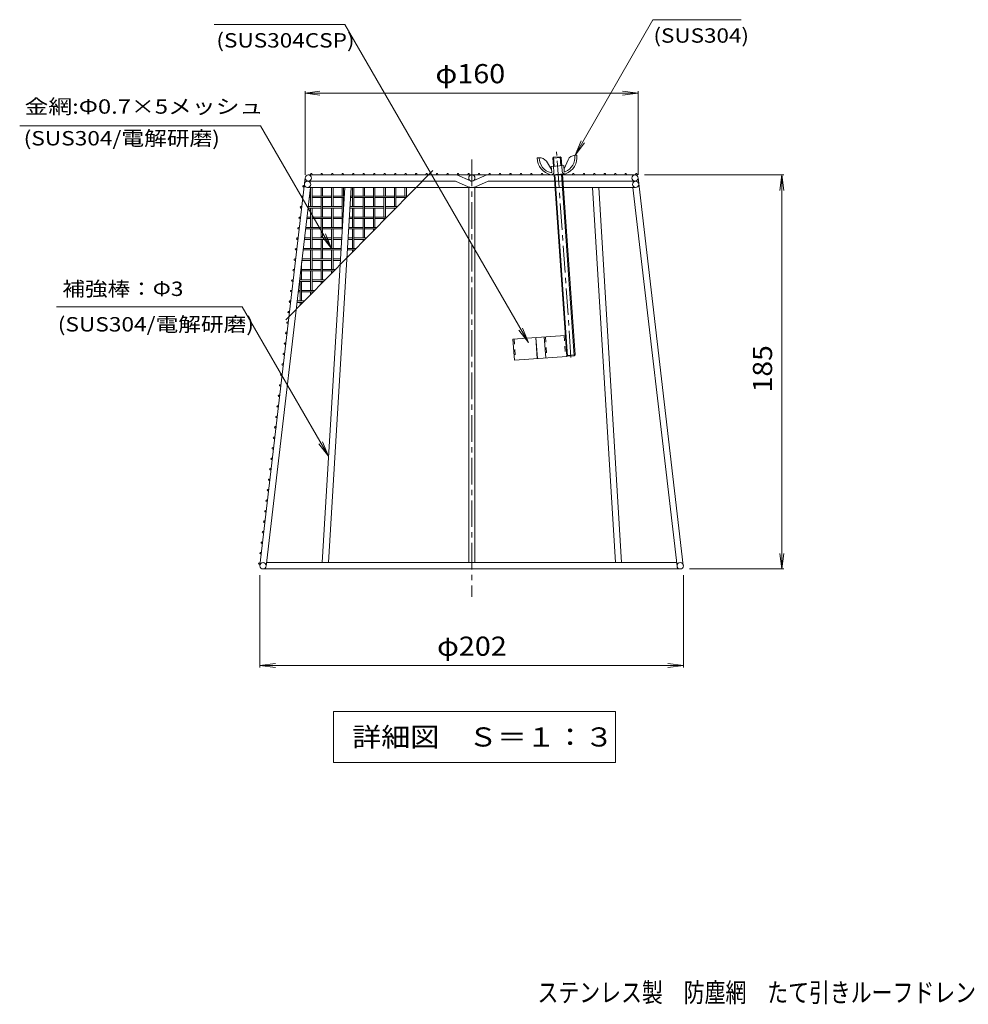
# Model space of a CAD drawing. Units: millimetres. Extents: x -477 to 540, y -406 to 335.
# Drawn here: x -477 to -25, y -406 to 64 of the extents above; entities that cross this region are included whole.
import ezdxf

# ---------------------------------------------------------------- set-up
doc = ezdxf.new("R2010")
doc.units = ezdxf.units.MM
doc.header["$LTSCALE"] = 3
doc.linetypes.add('JWW_CENTER1', pattern=[6.773333, 4.233333, -0.846667, 0.846667, -0.846667])
doc.linetypes.add('JWW_DASHED1', pattern=[1.693333, 0.846667, -0.846667])
for name, color, linetype in [('1-4', 7, 'Continuous'), ('1-5', 7, 'Continuous'), ('1-A', 7, 'Continuous'), ('1-B', 7, 'Continuous'), ('1-E', 7, 'Continuous'), ('F-5', 7, 'Continuous')]:
    doc.layers.add(name, color=color, linetype=linetype)
doc.styles.add('ＭＳ ゴシック', font='msgothic.ttc', dxfattribs={"height": 1})

msp = doc.modelspace()

# ---------------------------------------------------------------- linework, layer by layer
at = {"layer": '1-4', "color": 7, "linetype": 'Continuous', "lineweight": 9}
for p, q in [((-341.32, 28.86), (-334.24, 29.84)), ((-341.32, -10.18), (-341.32, 29.76)), ((-341.32, 28.86), (-182.52, 28.86)), ((-341.32, 28.86), (-334.24, 27.88)), ((-182.52, 28.86), (-189.96, 29.84)), ((-182.52, 28.86), (-189.96, 27.88)), ((-182.52, -10.18), (-182.52, 29.76)), ((-212.58, -0.83), (-209.71, 6.1)), ((-212.58, -0.83), (-208.01, 5.12)), ((-179.52, -10.18), (-113, -10.18)), ((-113.9, -10.18), (-114.88, -17.62)), ((-113.9, -198.18), (-113.9, -10.18)), ((-113.9, -10.18), (-112.92, -17.62)), ((-113.9, -198.18), (-114.88, -190.74)), ((-113.9, -198.18), (-112.92, -190.74)), ((-362.92, -201.18), (-362.92, -245.19)), ((-160.92, -201.18), (-160.92, -245.19)), ((-157.92, -198.18), (-113, -198.18)), ((-362.92, -244.29), (-355.49, -243.31)), ((-160.92, -244.29), (-168.36, -243.31)), ((-362.92, -244.29), (-160.92, -244.29)), ((-362.92, -244.29), (-355.49, -245.27)), ((-160.92, -244.29), (-168.36, -245.27))]:
    msp.add_line(p, q, dxfattribs=at)
at = {"layer": '1-5', "color": 7, "linetype": 'Continuous', "lineweight": 9}
for p, q in [((-328.72, -45.28), (-362.54, 13.28)), ((-328.72, -45.28), (-331.59, -38.35)), ((-330.18, -144.39), (-371.3, -73.16)), ((-330.18, -144.39), (-333.05, -137.46)), ((-327.87, -266.16), (-193.23, -266.16)), ((-327.87, -290.6), (-327.87, -266.16)), ((-193.23, -266.16), (-193.23, -290.6)), ((-193.23, -290.6), (-327.87, -290.6))]:
    msp.add_line(p, q, dxfattribs=at)
at = {"layer": '1-A', "color": 2, "linetype": 'JWW_CENTER1', "lineweight": 9}
msp.add_line((-214.51, -97.24), (-221.36, 0.75), dxfattribs=at)
at = {"layer": '1-A', "color": 6, "linetype": 'Continuous', "lineweight": 5}
for p, q in [((-229.74, -2.03), (-230.69, -2.09)), ((-226.24, -3.65), (-223.79, -7.62)), ((-215.93, -2.93), (-217.8, -7.21)), ((-212.68, -0.83), (-211.74, -0.77)), ((-217.91, -5.71), (-223.89, -6.13)), ((-223.7, -8.92), (-223.89, -6.13)), ((-222.7, -8.85), (-222.89, -6.06)), ((-218.71, -8.57), (-218.9, -5.78)), ((-217.71, -8.5), (-217.91, -5.71)), ((-217.36, -8.68), (-217.5, -8.69)), ((-224.09, -10.15), (-217.15, -9.67))]:
    msp.add_line(p, q, dxfattribs=at)
at = {"layer": '1-A', "color": 2, "linetype": 'Continuous', "lineweight": 9}
for p, q in [((-223.17, -2.14), (-222.8, -1.72)), ((-223.17, -2.14), (-219.18, -1.86)), ((-223.17, -2.14), (-222.89, -6.06)), ((-222.8, -1.72), (-219.6, -1.49)), ((-222.8, -1.72), (-222.49, -6.03)), ((-219.6, -1.49), (-219.18, -1.86)), ((-219.6, -1.49), (-219.3, -5.81)), ((-219.18, -1.86), (-218.9, -5.78)), ((-222.61, -10.05), (-216.55, -96.75)), ((-222.22, -10.02), (-216.15, -96.72)), ((-219.02, -9.8), (-212.96, -96.5)), ((-218.62, -9.77), (-212.59, -96.07)), ((-217.25, -86.78), (-242.19, -88.52)), ((-242.19, -88.52), (-241.49, -98.5)), ((-231.34, -87.76), (-230.64, -97.74)), ((-231.22, -87.75), (-230.52, -97.73)), ((-227.23, -87.47), (-226.53, -97.45)), ((-216.55, -96.75), (-241.49, -98.5)), ((-212.59, -96.07), (-216.58, -96.35)), ((-216.15, -96.72), (-216.58, -96.35)), ((-212.96, -96.5), (-216.15, -96.72)), ((-212.59, -96.07), (-212.96, -96.5))]:
    msp.add_line(p, q, dxfattribs=at)
at = {"layer": '1-A', "color": 4, "linetype": 'Continuous', "lineweight": 9}
for p, q in [((-280.34, -8.14), (-350.5, -79.25)), ((-362.91, -196.51), (-341.31, -11.51)), ((-269.61, -13.18), (-340.17, -13.18)), ((-338.72, -10.18), (-338.72, -9.83)), ((-338.02, -10.18), (-338.02, -9.83)), ((-333.72, -10.18), (-333.72, -9.83)), ((-333.02, -10.18), (-333.02, -9.83)), ((-328.72, -10.18), (-328.72, -9.83)), ((-328.02, -10.18), (-328.02, -9.83)), ((-323.72, -10.18), (-323.72, -9.83)), ((-323.02, -10.18), (-323.02, -9.83)), ((-318.72, -10.18), (-318.72, -9.83)), ((-318.02, -10.18), (-318.02, -9.83)), ((-313.72, -10.18), (-313.72, -9.83)), ((-313.02, -10.18), (-313.02, -9.83)), ((-308.72, -10.18), (-308.72, -9.83)), ((-308.02, -10.18), (-308.02, -9.83)), ((-303.72, -10.18), (-303.72, -9.83)), ((-303.02, -10.18), (-303.02, -9.83)), ((-298.72, -10.18), (-298.72, -9.83)), ((-298.02, -10.18), (-298.02, -9.83)), ((-293.72, -10.18), (-293.72, -9.83)), ((-293.02, -10.18), (-293.02, -9.83)), ((-288.72, -10.18), (-288.72, -9.83)), ((-288.02, -10.18), (-288.02, -9.83)), ((-283.72, -10.18), (-283.72, -9.83)), ((-283.02, -10.18), (-283.02, -9.83)), ((-278.72, -10.18), (-278.72, -9.83)), ((-278.02, -10.18), (-278.02, -9.83)), ((-273.72, -10.18), (-273.72, -9.83)), ((-273.02, -10.18), (-273.02, -9.83)), ((-269.61, -13.18), (-263.6, -15.8)), ((-268.98, -10.18), (-262.4, -13.05)), ((-268.72, -10.18), (-268.72, -9.83)), ((-268.02, -10.18), (-268.02, -9.83)), ((-263.72, -10.18), (-263.72, -9.83)), ((-263.02, -10.18), (-263.02, -9.83)), ((-262.4, -13.18), (-261.8, -13.18)), ((-254.61, -10.18), (-261.2, -13.05)), ((-253.98, -13.18), (-260, -15.8)), ((-258.72, -10.18), (-258.72, -9.83)), ((-258.02, -10.18), (-258.02, -9.83)), ((-183.67, -13.18), (-253.98, -13.18)), ((-253.72, -10.18), (-253.72, -9.83)), ((-253.02, -10.18), (-253.02, -9.83)), ((-248.72, -10.18), (-248.72, -9.83)), ((-248.02, -10.18), (-248.02, -9.83)), ((-243.72, -10.18), (-243.72, -9.83)), ((-243.02, -10.18), (-243.02, -9.83)), ((-238.72, -10.18), (-238.72, -9.83)), ((-238.02, -10.18), (-238.02, -9.83)), ((-233.72, -10.18), (-233.72, -9.83)), ((-233.02, -10.18), (-233.02, -9.83)), ((-228.72, -10.18), (-228.72, -9.83)), ((-228.02, -10.18), (-228.02, -9.83)), ((-213.72, -10.18), (-213.72, -9.83)), ((-213.02, -10.18), (-213.02, -9.83)), ((-208.72, -10.18), (-208.72, -9.83)), ((-208.02, -10.18), (-208.02, -9.83)), ((-203.72, -10.18), (-203.72, -9.83)), ((-203.02, -10.18), (-203.02, -9.83)), ((-198.72, -10.18), (-198.72, -9.83)), ((-198.02, -10.18), (-198.02, -9.83)), ((-193.72, -10.18), (-193.72, -9.83)), ((-193.02, -10.18), (-193.02, -9.83)), ((-188.72, -10.18), (-188.72, -9.83)), ((-188.02, -10.18), (-188.02, -9.83)), ((-183.72, -10.21), (-183.72, -9.83)), ((-183.02, -10.56), (-183.02, -9.83)), ((-182.53, -11.51), (-160.93, -196.51)), ((-338.84, -16.18), (-359.93, -196.85)), ((-340.17, -16.18), (-261.8, -16.18)), ((-338.72, -16.18), (-338.72, -25.28)), ((-338.02, -16.18), (-338.02, -25.28)), ((-333.72, -16.18), (-333.72, -20.28)), ((-333.02, -16.18), (-333.02, -20.28)), ((-328.72, -16.18), (-328.72, -25.28)), ((-328.02, -16.18), (-328.02, -25.28)), ((-323.72, -16.18), (-323.72, -20.28)), ((-323.02, -16.18), (-323.02, -20.28)), ((-318.72, -16.18), (-318.72, -25.28)), ((-318.02, -16.18), (-318.02, -25.28)), ((-313.72, -16.18), (-313.72, -20.28)), ((-313.02, -16.18), (-313.02, -20.28)), ((-308.72, -16.18), (-308.72, -25.28)), ((-308.02, -16.18), (-308.02, -25.28)), ((-303.72, -16.18), (-303.72, -20.28)), ((-303.02, -16.18), (-303.02, -20.28)), ((-298.72, -16.18), (-298.72, -25.28)), ((-298.02, -16.18), (-298.02, -25.28)), ((-293.72, -16.18), (-293.72, -20.28)), ((-293.02, -16.18), (-293.02, -20.28)), ((-288.72, -16.18), (-288.72, -16.64)), ((-183.67, -16.18), (-261.8, -16.18)), ((-163.91, -196.85), (-185.01, -16.18)), ((-339.4, -20.98), (-338.72, -20.98)), ((-339.32, -20.28), (-338.72, -20.28)), ((-338.02, -20.28), (-328.72, -20.28)), ((-338.02, -20.98), (-328.72, -20.98)), ((-333.72, -20.98), (-333.72, -30.28)), ((-333.02, -20.98), (-333.02, -30.28)), ((-328.02, -20.28), (-322.67, -20.28)), ((-328.02, -20.98), (-322.71, -20.98)), ((-323.72, -20.98), (-323.72, -30.28)), ((-323.02, -20.98), (-323.02, -26.09)), ((-319.71, -20.98), (-318.72, -20.98)), ((-319.67, -20.28), (-318.72, -20.28)), ((-318.02, -20.28), (-308.72, -20.28)), ((-318.02, -20.98), (-308.72, -20.98)), ((-313.72, -20.98), (-313.72, -30.28)), ((-313.02, -20.98), (-313.02, -30.28)), ((-308.02, -20.28), (-298.72, -20.28)), ((-308.02, -20.98), (-298.72, -20.98)), ((-303.72, -20.98), (-303.72, -30.28)), ((-303.02, -20.98), (-303.02, -30.28)), ((-298.02, -20.28), (-292.32, -20.28)), ((-298.02, -20.98), (-293.01, -20.98)), ((-293.72, -20.98), (-293.72, -21.7)), ((-293.02, -20.98), (-293.02, -21)), ((-339.98, -25.98), (-333.72, -25.98)), ((-339.9, -25.28), (-333.72, -25.28)), ((-338.72, -25.98), (-338.72, -35.28)), ((-338.02, -25.98), (-338.02, -35.28)), ((-333.02, -25.28), (-323.72, -25.28)), ((-333.02, -25.98), (-323.72, -25.98)), ((-328.72, -25.98), (-328.72, -35.28)), ((-328.02, -25.98), (-328.02, -35.28)), ((-323.02, -25.28), (-322.97, -25.28)), ((-320.01, -25.98), (-313.72, -25.98)), ((-319.97, -25.28), (-313.72, -25.28)), ((-318.72, -25.98), (-318.72, -35.28)), ((-318.02, -25.98), (-318.02, -35.28)), ((-313.02, -25.28), (-303.72, -25.28)), ((-313.02, -25.98), (-303.72, -25.98)), ((-308.72, -25.98), (-308.72, -35.28)), ((-308.02, -25.98), (-308.02, -35.28)), ((-303.02, -25.28), (-297.25, -25.28)), ((-303.02, -25.98), (-297.94, -25.98)), ((-298.72, -25.98), (-298.72, -26.77)), ((-298.02, -25.98), (-298.02, -26.06)), ((-340.57, -30.98), (-338.72, -30.98)), ((-340.48, -30.28), (-338.72, -30.28)), ((-338.02, -30.28), (-328.72, -30.28)), ((-338.02, -30.98), (-328.72, -30.98)), ((-333.72, -30.98), (-333.72, -40.28)), ((-333.02, -30.98), (-333.02, -40.28)), ((-328.02, -30.28), (-323.28, -30.28)), ((-328.02, -30.98), (-323.32, -30.98)), ((-323.72, -30.98), (-323.72, -37.66)), ((-320.31, -30.98), (-318.72, -30.98)), ((-320.27, -30.28), (-318.72, -30.28)), ((-318.02, -30.28), (-308.72, -30.28)), ((-318.02, -30.98), (-308.72, -30.98)), ((-313.72, -30.98), (-313.72, -40.28)), ((-313.02, -30.98), (-313.02, -40.28)), ((-308.02, -30.28), (-302.19, -30.28)), ((-308.02, -30.98), (-302.88, -30.98)), ((-303.72, -30.98), (-303.72, -31.84)), ((-303.02, -30.98), (-303.02, -31.13)), ((-341.15, -35.98), (-333.72, -35.98)), ((-341.07, -35.28), (-333.72, -35.28)), ((-338.72, -35.98), (-338.72, -45.28)), ((-338.02, -35.98), (-338.02, -45.28)), ((-333.02, -35.28), (-323.72, -35.28)), ((-333.02, -35.98), (-323.72, -35.98)), ((-328.72, -35.98), (-328.72, -45.28)), ((-328.02, -35.98), (-328.02, -45.28)), ((-320.62, -35.98), (-313.72, -35.98)), ((-320.57, -35.28), (-313.72, -35.28)), ((-318.72, -35.98), (-318.72, -45.28)), ((-318.02, -35.98), (-318.02, -45.28)), ((-313.02, -35.28), (-307.12, -35.28)), ((-313.02, -35.98), (-307.81, -35.98)), ((-308.72, -35.98), (-308.72, -36.91)), ((-308.02, -35.98), (-308.02, -36.2)), ((-341.73, -40.98), (-338.72, -40.98)), ((-341.65, -40.28), (-338.72, -40.28)), ((-338.02, -40.28), (-328.72, -40.28)), ((-338.02, -40.98), (-328.72, -40.98)), ((-333.72, -40.98), (-333.72, -50.28)), ((-333.02, -40.98), (-333.02, -50.28)), ((-328.02, -40.28), (-323.88, -40.28)), ((-328.02, -40.98), (-323.92, -40.98)), ((-320.92, -40.98), (-318.72, -40.98)), ((-320.88, -40.28), (-318.72, -40.28)), ((-318.02, -40.28), (-312.05, -40.28)), ((-318.02, -40.98), (-312.74, -40.98)), ((-313.72, -40.98), (-313.72, -41.97)), ((-313.02, -40.98), (-313.02, -41.27)), ((-342.32, -45.98), (-333.72, -45.98)), ((-342.24, -45.28), (-333.72, -45.28)), ((-338.72, -45.98), (-338.72, -55.28)), ((-338.02, -45.98), (-338.02, -55.28)), ((-333.02, -45.28), (-324.18, -45.28)), ((-333.02, -45.98), (-324.23, -45.98)), ((-328.72, -45.98), (-328.72, -55.28)), ((-328.02, -45.98), (-328.02, -55.28)), ((-321.22, -45.98), (-317.68, -45.98)), ((-321.18, -45.28), (-316.99, -45.28)), ((-318.72, -45.98), (-318.72, -47.04)), ((-318.02, -45.98), (-318.02, -46.33)), ((-342.9, -50.98), (-338.72, -50.98)), ((-342.82, -50.28), (-338.72, -50.28)), ((-338.02, -50.28), (-328.72, -50.28)), ((-338.02, -50.98), (-328.72, -50.98)), ((-338.02, -50.98), (-330.55, -50.98)), ((-333.72, -50.98), (-333.72, -60.28)), ((-333.02, -50.98), (-333.02, -60.28)), ((-328.02, -50.28), (-324.49, -50.28)), ((-328.02, -50.98), (-324.53, -50.98)), ((-321.92, -50.28), (-321.92, -50.28)), ((-343.02, -52.03), (-343.02, -60.28)), ((-343.02, -55.28), (-333.72, -55.28)), ((-343.02, -55.98), (-333.72, -55.98)), ((-338.72, -55.98), (-338.72, -65.28)), ((-338.02, -55.98), (-338.02, -65.28)), ((-333.02, -55.28), (-326.85, -55.28)), ((-333.02, -55.98), (-327.54, -55.98)), ((-328.72, -55.98), (-328.72, -57.18)), ((-328.02, -55.98), (-328.02, -56.47)), ((-344.07, -60.98), (-338.72, -60.98)), ((-343.99, -60.28), (-338.72, -60.28)), ((-343.72, -58.02), (-343.72, -60.28)), ((-343.72, -60.98), (-343.72, -70.28)), ((-343.02, -60.98), (-343.02, -70.28)), ((-338.02, -60.28), (-331.79, -60.28)), ((-338.02, -60.98), (-332.48, -60.98)), ((-338.02, -60.98), (-332.48, -60.98)), ((-333.72, -60.98), (-333.72, -62.25)), ((-333.02, -60.98), (-333.02, -61.54)), ((-344.57, -65.28), (-343.72, -65.28)), ((-343.02, -65.28), (-336.72, -65.28)), ((-345.15, -70.28), (-341.65, -70.28)), ((-344.65, -65.98), (-343.72, -65.98)), ((-343.02, -65.98), (-337.41, -65.98)), ((-338.72, -65.98), (-338.72, -67.31)), ((-338.02, -65.98), (-338.02, -66.6)), ((-345.24, -70.98), (-342.34, -70.98)), ((-343.72, -70.98), (-343.72, -72.38)), ((-343.02, -70.98), (-343.02, -71.67)), ((-164.11, -195.18), (-359.74, -195.18)), ((-361.42, -198.18), (-162.42, -198.18))]:
    msp.add_line(p, q, dxfattribs=at)
at = {"layer": '1-A', "color": 2, "linetype": 'JWW_DASHED1', "lineweight": 9}
for p, q in [((-241.69, -88.48), (-240.99, -98.46)), ((-226.73, -87.44), (-226.03, -97.41)), ((-217.75, -86.81), (-217.05, -96.79))]:
    msp.add_line(p, q, dxfattribs=at)
at = {"layer": '1-A', "color": 4, "linetype": 'Continuous', "lineweight": 9}
for centre, radius in [((-340.17, -14.68), 1.5), ((-338.37, -9.83), 0.35), ((-333.37, -9.83), 0.35), ((-328.37, -9.83), 0.35), ((-323.37, -9.83), 0.35), ((-318.37, -9.83), 0.35), ((-313.37, -9.83), 0.35), ((-308.37, -9.83), 0.35), ((-303.37, -9.83), 0.35), ((-298.37, -9.83), 0.35), ((-293.37, -9.83), 0.35), ((-288.37, -9.83), 0.35), ((-283.37, -9.83), 0.35), ((-278.37, -9.83), 0.35), ((-273.37, -9.83), 0.35), ((-268.37, -9.83), 0.35), ((-263.37, -9.83), 0.35), ((-261.8, -11.68), 1.5), ((-258.37, -9.83), 0.35), ((-253.37, -9.83), 0.35), ((-248.37, -9.83), 0.35), ((-243.37, -9.83), 0.35), ((-238.37, -9.83), 0.35), ((-233.37, -9.83), 0.35), ((-228.37, -9.83), 0.35), ((-213.37, -9.83), 0.35), ((-208.37, -9.83), 0.35), ((-203.37, -9.83), 0.35), ((-198.37, -9.83), 0.35), ((-193.37, -9.83), 0.35), ((-188.37, -9.83), 0.35), ((-183.67, -14.68), 1.5), ((-183.37, -9.83), 0.35), ((-361.42, -196.68), 1.5), ((-162.42, -196.68), 1.5)]:
    msp.add_circle(centre, radius, dxfattribs=at)
at = {"layer": '1-A', "color": 6, "linetype": 'Continuous', "lineweight": 5}
for centre, radius, start, end in [((-222.35, -1.99), 8.34, 180.6696, 257.9448), ((-229.47, -6.02), 4, 36.2163, 93.9998), ((-222.35, -1.99), 7.34, 180.6696, 256.8783), ((-220.01, -1.83), 7.34, 291.1214, 7.33), ((-220.01, -1.83), 8.34, 290.0549, 7.33), ((-212.4, -4.82), 4, 93.9998, 151.7834), ((-223.9, -8.93), 0.2, 273.9998, 3.9998), ((-223.9, -8.93), 1.2, 273.9998, 3.9998), ((-217.51, -8.49), 1.2, 183.9998, 273.9998), ((-217.51, -8.49), 0.2, 183.9998, 273.9998)]:
    msp.add_arc(centre, radius, start, end, dxfattribs=at)
at = {"layer": '1-A', "color": 4, "linetype": 'Continuous', "lineweight": 9}
msp.add_arc((-261.8, -11.68), 4.5, 246.4217, 293.5783, dxfattribs=at)
at = {"layer": '1-B', "color": 4, "linetype": 'JWW_CENTER1', "lineweight": 9}
msp.add_line((-261.8, -2.9), (-261.8, -211.55), dxfattribs=at)
at = {"layer": '1-B', "color": 4, "linetype": 'Continuous', "lineweight": 9}
for p, q in [((-184.02, -10.18), (-339.82, -10.18)), ((-341.75, -15.28), (-342.15, -15.28)), ((-341.83, -15.98), (-342.15, -15.98)), ((-322.42, -16.18), (-333.25, -195.18)), ((-319.42, -16.18), (-330.24, -195.18)), ((-263.3, -16.18), (-263.3, -195.18)), ((-260.3, -16.18), (-260.3, -195.18)), ((-204.18, -16.18), (-193.35, -195.18)), ((-201.17, -16.18), (-190.35, -195.18)), ((-342.34, -20.28), (-342.73, -20.28)), ((-342.42, -20.98), (-342.73, -20.98)), ((-342.92, -25.28), (-343.31, -25.28)), ((-343, -25.98), (-343.31, -25.98)), ((-343.5, -30.28), (-343.9, -30.28)), ((-343.59, -30.98), (-343.9, -30.98)), ((-344.09, -35.28), (-344.48, -35.28)), ((-344.17, -35.98), (-344.48, -35.98)), ((-344.67, -40.28), (-345.07, -40.28)), ((-344.75, -40.98), (-345.07, -40.98)), ((-345.26, -45.28), (-345.65, -45.28)), ((-345.34, -45.98), (-345.65, -45.98)), ((-345.84, -50.28), (-346.23, -50.28)), ((-345.92, -50.98), (-346.23, -50.98)), ((-346.42, -55.28), (-346.82, -55.28)), ((-346.51, -55.98), (-346.82, -55.98)), ((-347.01, -60.28), (-347.4, -60.28)), ((-347.09, -60.98), (-347.4, -60.98)), ((-347.59, -65.28), (-347.98, -65.28)), ((-348.17, -70.28), (-348.57, -70.28)), ((-347.67, -65.98), (-347.98, -65.98)), ((-348.26, -70.98), (-348.57, -70.98)), ((-348.76, -75.28), (-349.15, -75.28)), ((-348.84, -75.98), (-349.15, -75.98)), ((-349.34, -80.28), (-349.74, -80.28)), ((-349.42, -80.98), (-349.74, -80.98)), ((-349.93, -85.28), (-350.32, -85.28)), ((-350.01, -85.98), (-350.32, -85.98)), ((-350.51, -90.28), (-350.9, -90.28)), ((-350.59, -90.98), (-350.9, -90.98)), ((-351.09, -95.28), (-351.49, -95.28)), ((-351.18, -95.98), (-351.49, -95.98)), ((-351.68, -100.28), (-352.07, -100.28)), ((-351.76, -100.98), (-352.07, -100.98)), ((-352.26, -105.28), (-352.66, -105.28)), ((-352.34, -105.98), (-352.66, -105.98)), ((-352.85, -110.28), (-353.24, -110.28)), ((-352.93, -110.98), (-353.24, -110.98)), ((-353.43, -115.28), (-353.82, -115.28)), ((-353.51, -115.98), (-353.82, -115.98)), ((-354.01, -120.28), (-354.41, -120.28)), ((-354.1, -120.98), (-354.41, -120.98)), ((-354.6, -125.28), (-354.99, -125.28)), ((-354.68, -125.98), (-354.99, -125.98)), ((-355.18, -130.28), (-355.57, -130.28)), ((-355.26, -130.98), (-355.57, -130.98)), ((-355.77, -135.28), (-356.16, -135.28)), ((-355.85, -135.98), (-356.16, -135.98)), ((-356.35, -140.28), (-356.74, -140.28)), ((-356.93, -145.28), (-357.33, -145.28)), ((-356.43, -140.98), (-356.74, -140.98)), ((-357.52, -150.28), (-357.91, -150.28)), ((-357.01, -145.98), (-357.33, -145.98)), ((-357.6, -150.98), (-357.91, -150.98)), ((-358.1, -155.28), (-358.49, -155.28)), ((-358.18, -155.98), (-358.49, -155.98)), ((-358.68, -160.28), (-359.08, -160.28)), ((-358.77, -160.98), (-359.08, -160.98)), ((-359.27, -165.28), (-359.66, -165.28)), ((-359.35, -165.98), (-359.66, -165.98)), ((-359.85, -170.28), (-360.25, -170.28)), ((-359.93, -170.98), (-360.25, -170.98)), ((-360.44, -175.28), (-360.83, -175.28)), ((-360.52, -175.98), (-360.83, -175.98)), ((-361.02, -180.28), (-361.41, -180.28)), ((-361.1, -180.98), (-361.41, -180.98)), ((-361.6, -185.28), (-362, -185.28)), ((-361.69, -185.98), (-362, -185.98)), ((-362.19, -190.28), (-362.58, -190.28)), ((-362.27, -190.98), (-362.58, -190.98)), ((-362.77, -195.28), (-363.16, -195.28)), ((-362.85, -195.98), (-363.16, -195.98))]:
    msp.add_line(p, q, dxfattribs=at)
for centre, radius in [((-339.82, -11.68), 1.5), ((-184.02, -11.68), 1.5), ((-342.15, -15.63), 0.35), ((-342.73, -20.63), 0.35), ((-343.31, -25.63), 0.35), ((-343.9, -30.63), 0.35), ((-344.48, -35.63), 0.35), ((-345.07, -40.63), 0.35), ((-345.65, -45.63), 0.35), ((-346.23, -50.63), 0.35), ((-346.82, -55.63), 0.35), ((-347.4, -60.63), 0.35), ((-347.98, -65.63), 0.35), ((-348.57, -70.63), 0.35), ((-349.15, -75.63), 0.35), ((-349.74, -80.63), 0.35), ((-350.32, -85.63), 0.35), ((-350.9, -90.63), 0.35), ((-351.49, -95.63), 0.35), ((-352.07, -100.63), 0.35), ((-352.66, -105.63), 0.35), ((-353.24, -110.63), 0.35), ((-353.82, -115.63), 0.35), ((-354.41, -120.63), 0.35), ((-354.99, -125.63), 0.35), ((-355.57, -130.63), 0.35), ((-356.16, -135.63), 0.35), ((-356.74, -140.63), 0.35), ((-357.33, -145.63), 0.35), ((-357.91, -150.63), 0.35), ((-358.49, -155.63), 0.35), ((-359.08, -160.63), 0.35), ((-359.66, -165.63), 0.35), ((-360.25, -170.63), 0.35), ((-360.83, -175.63), 0.35), ((-361.41, -180.63), 0.35), ((-362, -185.63), 0.35), ((-362.58, -190.63), 0.35), ((-363.16, -195.63), 0.35)]:
    msp.add_circle(centre, radius, dxfattribs=at)
at = {"layer": '1-E', "color": 7, "linetype": 'Continuous', "lineweight": 9}
for p, q in [((-322.42, 61.62), (-384.66, 61.62)), ((-322.42, 61.62), (-234.78, -90.18)), ((-212.58, -0.83), (-175.52, 63.87)), ((-175.52, 63.87), (-133.33, 63.87)), ((-362.54, 13.28), (-477.48, 13.28)), ((-328.72, -45.28), (-333.29, -39.33)), ((-371.3, -73.16), (-459.94, -73.16)), ((-234.78, -90.18), (-239.34, -84.23)), ((-234.78, -90.18), (-237.65, -83.25)), ((-330.18, -144.39), (-334.74, -138.44))]:
    msp.add_line(p, q, dxfattribs=at)

# ---------------------------------------------------------------- texts
at = {"layer": '1-4', "color": 2, "linetype": 'Continuous', "lineweight": 9, "style": 'ＭＳ ゴシック', "width": 1.1}
for s, p in [('φ160', (-279.17, 33.55)), ('φ202', (-278.42, -239.6))]:
    msp.add_text(s, height=9.144, dxfattribs=at).set_placement(p)
at = {"layer": '1-4', "color": 2, "linetype": 'Continuous', "lineweight": 9, "style": 'ＭＳ ゴシック', "width": 1.083333}
msp.add_text('185', height=9.144, rotation=90, dxfattribs=at).set_placement((-118.59, -113.93))
at = {"layer": '1-5', "color": 2, "linetype": 'Continuous', "lineweight": 9, "style": 'ＭＳ ゴシック', "width": 1.111111}
msp.add_text('詳細図\u3000Ｓ＝１：３', height=9.144, dxfattribs=at).set_placement((-318.9, -282.92))
at = {"layer": '1-E', "color": 7, "linetype": 'Continuous', "lineweight": 9, "style": 'ＭＳ ゴシック'}
for s, width, p in [('(SUS304CSP)', 1.151515, (-383.68, 50.59)), ('(SUS304)', 1.145833, (-175.2, 52.89)), ('金網:Φ0.7×5メッシュ^J', 1.214286, (-475.17, 19.02)), ('(SUS304/電解研磨)', 1.156863, (-475.59, 3.88)), ('補強棒：Φ3', 1.151515, (-457.12, -67.95)), ('(SUS304/電解研磨)', 1.156863, (-459.32, -84.89))]:
    msp.add_text(s, height=6.858, dxfattribs=dict(at, width=width)).set_placement(p)
at = {"layer": 'F-5', "color": 6, "linetype": 'Continuous', "lineweight": 5, "style": 'ＭＳ ゴシック', "width": 0.798485}
msp.add_text('ステンレス製\u3000防塵網\u3000たて引きルーフドレン用\u3000屋上用\u3000ＣＰ－１２５', height=9.144, dxfattribs=at).set_placement((-230.48, -404.83))

doc.saveas('drawing.dxf')
